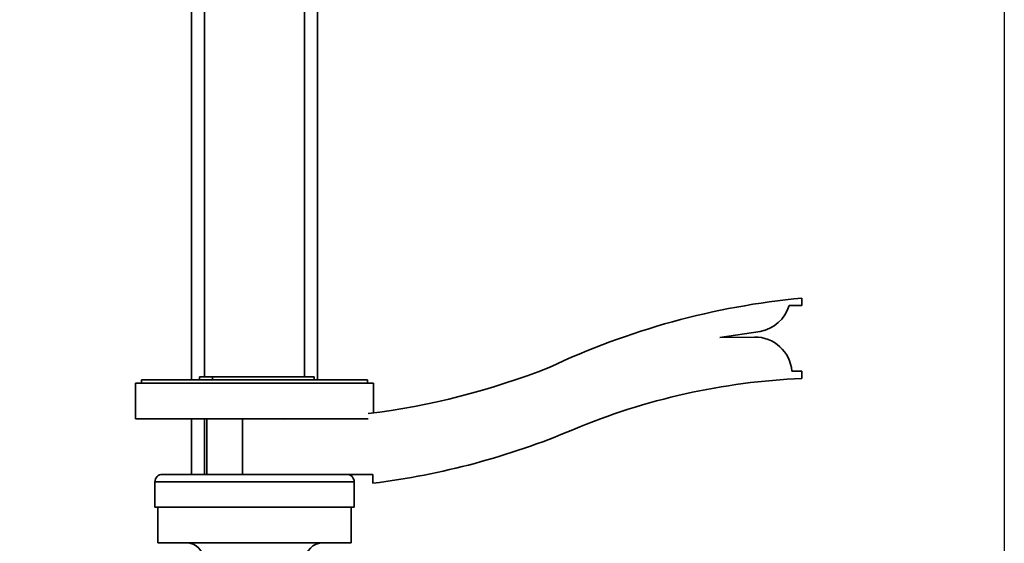
# Paper-space layout 'Blatt1' of a CAD drawing. Units: millimetres. Extents: x 0 to 8400, y 0 to 5940.
# Drawn here: x 4772 to 5103, y 3807 to 3983 of the extents above; entities that cross this region are included whole.
import ezdxf

# ---------------------------------------------------------------- set-up
doc = ezdxf.new("R2010")
doc.units = ezdxf.units.MM
doc.layers.add('1', color=7, linetype='Continuous')
doc.styles.add('SLDTEXTSTYLE1', font='TXT', dxfattribs={"width": 0.605})
doc.dimstyles.new('SLDDIMSTYLE2', dxfattribs={"dimtxt": 70, "dimasz": 50, "dimexe": 0, "dimexo": 0.0625, "dimgap": 17.5, "dimtad": 1, "dimdec": 1, "dimrnd": 1e-09, "dimzin": 4, "dimdsep": 46, "dimtxsty": 'SLDTEXTSTYLE1', "dimsah": 1, "dimcen": 0.09, "dimadec": 0, "dimazin": 1, "dimtfac": 1, "dimtdec": 1, "dimtofl": 0, "dimtmove": 0, "dimatfit": 3, "dimfxl": 1, "dimfrac": 2, "dimtolj": 1, "dimtzin": 12, "dimarcsym": 0})

# ---------------------------------------------------------------- blocks, each defined once
blk = doc.blocks.new('_D_5')
at = {"layer": '1', "ltscale": 20}
for p, q in [((5102.53, 4446.67), (5102.53, 2862.17)), ((4300.53, 3392.17), (4300.53, 2862.17)), ((4300.53, 2882.17), (5102.53, 2882.17))]:
    blk.add_line(p, q, dxfattribs=at)
for points in [[(4300.53, 2882.17), (4350.53, 2874.17), (4350.53, 2890.17)], [(5102.53, 2882.17), (5052.53, 2890.17), (5052.53, 2874.17)]]:
    blk.add_solid(points, dxfattribs=at)
at = {"layer": '1', "ltscale": 20, "insert": (4543.79, 2972.41), "char_height": 70, "attachment_point": 1, "style": 'SLDTEXTSTYLE1'}
blk.add_mtext('ca. 850', dxfattribs=at)
blk = doc.blocks.new('_D_6')
at = {"layer": '1', "ltscale": 20}
for p, q in [((4805.28, 5258.17), (4060.53, 5258.17)), ((4080.53, 3362.17), (4080.53, 5258.17)), ((4260.53, 3362.17), (4060.53, 3362.17))]:
    blk.add_line(p, q, dxfattribs=at)
for points in [[(4080.53, 5258.17), (4072.53, 5208.17), (4088.53, 5208.17)], [(4080.53, 3362.17), (4088.53, 3412.17), (4072.53, 3412.17)]]:
    blk.add_solid(points, dxfattribs=at)
at = {"layer": '1', "ltscale": 20, "insert": (3990.3, 4125.69), "char_height": 70, "attachment_point": 1, "rotation": 90, "style": 'SLDTEXTSTYLE1'}
blk.add_mtext('ca. 1900', dxfattribs=at)

psp = doc.layouts.new('Blatt1')

# ---------------------------------------------------------------- linework, layer by layer
at = {"color": 7, "linetype": 'Continuous', "lineweight": 35, "ltscale": 20}
for p, q in [((4833.68, 4375.17), (4833.68, 3862.97)), ((4867.38, 3862.97), (4867.38, 4375.17)), ((4829.33, 4340.17), (4829.33, 3861.97)), ((4871.73, 3861.97), (4871.73, 4340.17)), ((5034.53, 3886.87), (5034.53, 3889.37)), ((5030.23, 3886.87), (5034.53, 3886.87)), ((5006.93, 3876.17), (5020.43, 3878.17)), ((5018.55, 3876.29), (5006.93, 3876.17)), ((4832.01, 3862.97), (4832.01, 3861.97)), ((4836.45, 3862.97), (4832.01, 3862.97)), ((4836.45, 3862.97), (4836.45, 3861.97)), ((4870.53, 3862.97), (4836.45, 3862.97)), ((4870.53, 3862.97), (4870.53, 3861.97)), ((5034.53, 3864.87), (5031.13, 3864.87)), ((5034.53, 3862.37), (5034.53, 3864.87)), ((4810.53, 3860.77), (4810.53, 3848.77)), ((4810.53, 3860.77), (4890.53, 3860.77)), ((4812.53, 3861.97), (4812.53, 3860.77)), ((4812.53, 3861.97), (4888.53, 3861.97)), ((4888.53, 3860.77), (4888.53, 3861.97)), ((4890.53, 3850.8), (4890.53, 3860.77)), ((4810.53, 3848.77), (4888.69, 3848.77)), ((4829.33, 3848.77), (4829.33, 3830.17)), ((4833.68, 3848.77), (4833.68, 3830.17)), ((4834.53, 3848.77), (4834.53, 3830.17)), ((4846.53, 3848.77), (4846.53, 3830.17)), ((4857.53, 3848.66), (4857.53, 3848.77)), ((4819.53, 3830.17), (4879.12, 3830.17)), ((4879.12, 3830.17), (4890.33, 3830.17)), ((4890.33, 3830.17), (4890.33, 3827.17)), ((4817.03, 3827.67), (4817.03, 3819.17)), ((4817.03, 3827.67), (4884.03, 3827.67)), ((4884.03, 3819.17), (4884.03, 3827.67)), ((4817.03, 3819.17), (4884.03, 3819.17)), ((4818.03, 3819.17), (4818.03, 3807.17)), ((4883.03, 3807.17), (4883.03, 3819.17)), ((4818.03, 3807.17), (4883.03, 3807.17))]:
    psp.add_line(p, q, dxfattribs=at)
at = {"color": 7, "linetype": 'Continuous', "lineweight": 35, "ltscale": 20, "flags": 128}
psp.add_lwpolyline([(4865.27, 3848.77), (4860.65, 3848.68), (4850.53, 3848.77)], dxfattribs=at)
at = {"color": 7, "linetype": 'Continuous', "lineweight": 35, "ltscale": 400}
for centre, radius, start, end in [((5058.46, 3635.5), 255, 95.3837, 115.2873), ((5018.26, 3890.48), 12.5, 279.984, 343.2105), ((5018.68, 3863.79), 12.5, 4.9445, 90.6014), ((4857.9, 4098.66), 250, 277.0746, 291.5019), ((5043.88, 3639.57), 223, 92.4025, 112.7811), ((4858.57, 4080.19), 255, 277.1549, 292.8352), ((4819.53, 3827.67), 2.5, 90, 180), ((4881.53, 3827.67), 2.5, 0, 90), ((4827.53, 3801.17), 6, 0, 90), ((4873.53, 3801.17), 6, 90, 180)]:
    psp.add_arc(centre, radius, start, end, dxfattribs=at)

# ---------------------------------------------------------------- dimensions: what is measured, and where the dimension line sits
at = {"layer": '1', "ltscale": 20}
dim = psp.add_linear_dim(base=(4080.53, 5258.17), p1=(4280.53, 3362.17), p2=(4825.28, 5258.17), angle=90, dimstyle='SLDDIMSTYLE2', dxfattribs=at)
dim.commit()
dim.dimension.update_dxf_attribs({"geometry": '_D_6', "text_midpoint": (4080.53, 4310.17), "dimtype": 160})
dim = psp.add_linear_dim(base=(5102.53, 2882.17), p1=(4300.53, 3412.17), p2=(5102.53, 4466.67), dimstyle='SLDDIMSTYLE2', dxfattribs=at)
dim.commit()
dim.dimension.update_dxf_attribs({"geometry": '_D_5', "text_midpoint": (4701.53, 2882.17), "dimtype": 160})

doc.saveas('drawing.dxf')
